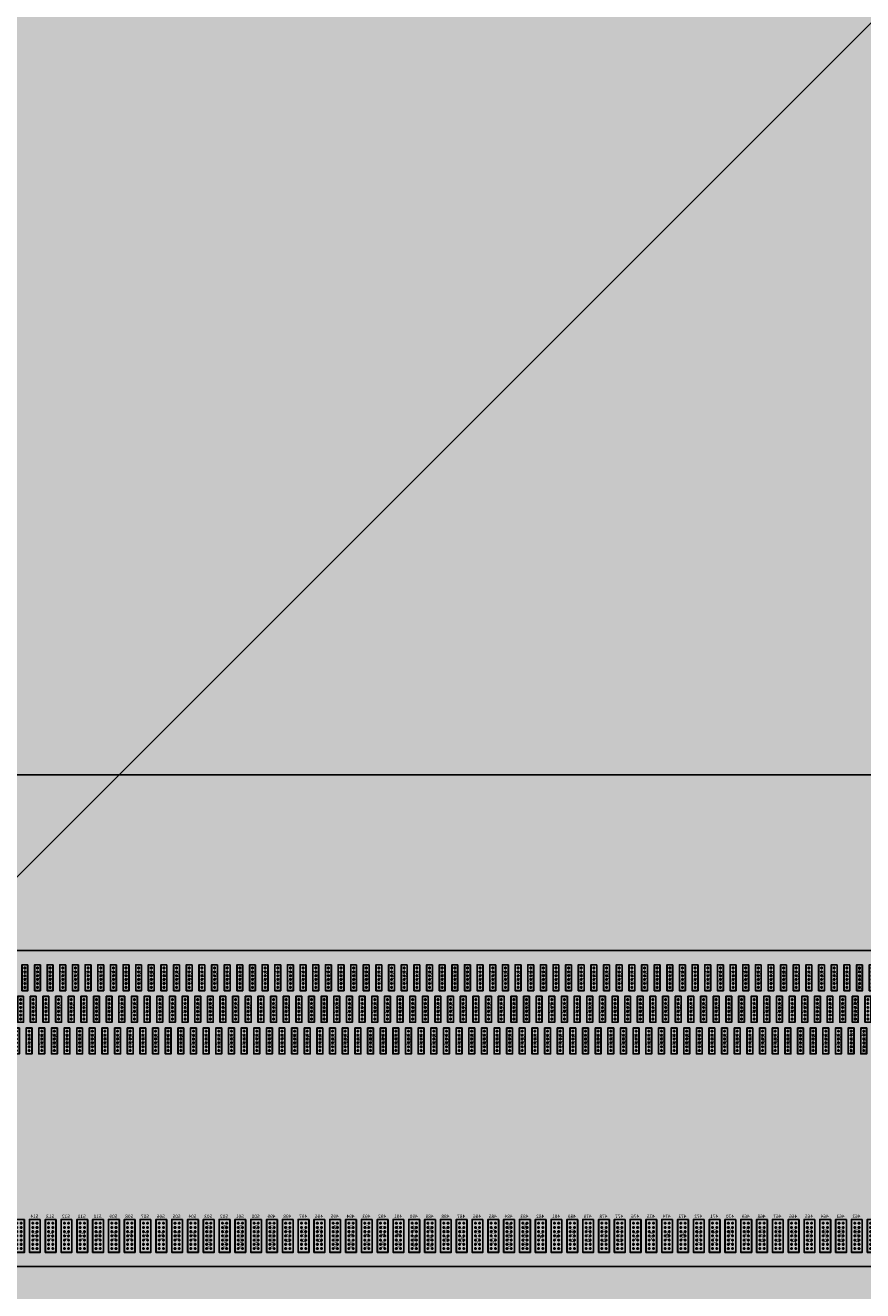
# Model space of a CAD drawing. Units: millimetres. Extents: x -546 to 742, y -12520 to -11683.
# Drawn here: x -217 to -214, y -12163 to -12159 of the extents above; entities that cross this region are included whole.
import ezdxf

# ---------------------------------------------------------------- set-up
doc = ezdxf.new("R2010")
doc.units = ezdxf.units.MM
for name, color, linetype in [('2ITO.drawing', 8, 'Continuous'), ('CF_line.drawing', 3, 'Continuous'), ('DIM（标注）', 3, 'Continuous'), ('GATE.drawing', 4, 'Continuous'), ('L122.drawing', 11, 'Continuous'), ('Lens', 4, 'Continuous'), ('PVX.drawing', 7, 'Continuous'), ('SD.drawing', 6, 'Continuous'), ('TFT_line.drawing', 2, 'Continuous')]:
    doc.layers.add(name, color=color, linetype=linetype)
doc.styles.add('W0$254', font='simplex', dxfattribs={"width": 0.75})

# ---------------------------------------------------------------- blocks, each defined once
blk = doc.blocks.new('via_hole_pvx_4x4')
at = {"layer": 'PVX.drawing'}
blk.add_lwpolyline([(0.0035, 0), (0.004, 0.0005), (0.004, 0.0035), (0.0035, 0.004), (0.0005, 0.004), (0, 0.0035), (0, 0.0005), (0.0005, 0), (0.0035, 0)], close=True, dxfattribs=at)
blk = doc.blocks.new('ic_bump_input_unit')
at = {"layer": '2ITO.drawing'}
blk.add_lwpolyline([(-0.0005, -0.0005), (0.0305, -0.0005), (0.0305, 0.0935), (-0.0005, 0.0935), (-0.0005, -0.0005)], close=True, dxfattribs=at)
at = {"layer": 'GATE.drawing'}
blk.add_lwpolyline([(-0.0005, -0.0005), (0.0305, -0.0005), (0.0305, 0.0935), (-0.0005, 0.0935), (-0.0005, -0.0005)], close=True, dxfattribs=at)
at = {"layer": 'TFT_line.drawing'}
blk.add_lwpolyline([(0, 0), (0.03, 0), (0.03, 0.093), (0, 0.093), (0, 0)], close=True, dxfattribs=at)
at = {"row_count": 7, "column_count": 2, "row_spacing": 0.012, "column_spacing": 0.012}
blk.add_blockref('via_hole_pvx_4x4', (0.007, 0.0085), dxfattribs=at)
blk = doc.blocks.new('ic_bump_output_sd')
at = {"layer": '2ITO.drawing'}
blk.add_lwpolyline([(-0.0005, -0.0005), (0.0165, -0.0005), (0.0165, 0.0735), (-0.0005, 0.0735), (-0.0005, -0.0005)], close=True, dxfattribs=at)
at = {"layer": 'SD.drawing'}
blk.add_lwpolyline([(-0.0005, -0.0005), (0.0165, -0.0005), (0.0165, 0.0735), (-0.0005, 0.0735), (-0.0005, -0.0005)], close=True, dxfattribs=at)
at = {"layer": 'TFT_line.drawing'}
blk.add_lwpolyline([(0, 0), (0.016, 0), (0.016, 0.073), (0, 0.073), (0, 0)], close=True, dxfattribs=at)
at = {"row_count": 6, "column_count": 1, "row_spacing": 0.011, "column_spacing": 0.004}
blk.add_blockref('via_hole_pvx_4x4', (0.006, 0.007), dxfattribs=at)
blk = doc.blocks.new('ic_bump_output_gate')
at = {"layer": '2ITO.drawing'}
blk.add_lwpolyline([(-0.0005, -0.0005), (0.0165, -0.0005), (0.0165, 0.0735), (-0.0005, 0.0735), (-0.0005, -0.0005)], close=True, dxfattribs=at)
at = {"layer": 'GATE.drawing'}
blk.add_lwpolyline([(-0.0005, -0.0005), (0.0165, -0.0005), (0.0165, 0.0735), (-0.0005, 0.0735), (-0.0005, -0.0005)], close=True, dxfattribs=at)
at = {"layer": 'TFT_line.drawing'}
blk.add_lwpolyline([(0, 0), (0.016, 0), (0.016, 0.073), (0, 0.073), (0, 0)], close=True, dxfattribs=at)
at = {"row_count": 6, "column_count": 1, "row_spacing": 0.011, "column_spacing": 0.004}
blk.add_blockref('via_hole_pvx_4x4', (0.006, 0.007), dxfattribs=at)
blk = doc.blocks.new('ic_BUMP_30X93')
at = {"layer": 'TFT_line.drawing'}
blk.add_lwpolyline([(-0.015, -0.0465), (0.015, -0.0465), (0.015, 0.0465), (-0.015, 0.0465), (-0.015, -0.0465)], close=True, dxfattribs=at)
blk = doc.blocks.new('ic_BUMP_16X73')
at = {"layer": 'TFT_line.drawing'}
blk.add_lwpolyline([(-0.008, -0.0365), (0.008, -0.0365), (0.008, 0.0365), (-0.008, 0.0365), (-0.008, -0.0365)], close=True, dxfattribs=at)
blk = doc.blocks.new('ic_EK79202')
at = {"layer": 'TFT_line.drawing'}
blk.add_lwpolyline([(-13.800001, -0.45), (13.800001, -0.45), (13.800001, 0.45), (-13.800001, 0.45), (-13.800001, -0.45)], close=True, dxfattribs=at)
for name, p in [('ic_BUMP_16X73', (6.9, 0.3725)), ('ic_BUMP_16X73', (6.936, 0.3725)), ('ic_BUMP_16X73', (6.972, 0.3725)), ('ic_BUMP_16X73', (7.008, 0.3725)), ('ic_BUMP_16X73', (7.044, 0.3725)), ('ic_BUMP_16X73', (7.08, 0.3725)), ('ic_BUMP_16X73', (7.116, 0.3725)), ('ic_BUMP_16X73', (7.152, 0.3725)), ('ic_BUMP_16X73', (7.188, 0.3725)), ('ic_BUMP_16X73', (7.224, 0.3725)), ('ic_BUMP_16X73', (7.26, 0.3725)), ('ic_BUMP_16X73', (7.296, 0.3725)), ('ic_BUMP_16X73', (7.332, 0.3725)), ('ic_BUMP_16X73', (7.368, 0.3725)), ('ic_BUMP_16X73', (7.404, 0.3725)), ('ic_BUMP_16X73', (7.44, 0.3725)), ('ic_BUMP_16X73', (7.476, 0.3725)), ('ic_BUMP_16X73', (7.512, 0.3725)), ('ic_BUMP_16X73', (7.548, 0.3725)), ('ic_BUMP_16X73', (7.584, 0.3725)), ('ic_BUMP_16X73', (7.62, 0.3725)), ('ic_BUMP_16X73', (7.656, 0.3725)), ('ic_BUMP_16X73', (7.692, 0.3725)), ('ic_BUMP_16X73', (7.728, 0.3725)), ('ic_BUMP_16X73', (7.764, 0.3725)), ('ic_BUMP_16X73', (7.8, 0.3725)), ('ic_BUMP_16X73', (7.836, 0.3725)), ('ic_BUMP_16X73', (7.872, 0.3725)), ('ic_BUMP_16X73', (7.908, 0.3725)), ('ic_BUMP_16X73', (7.944, 0.3725)), ('ic_BUMP_16X73', (7.98, 0.3725)), ('ic_BUMP_16X73', (8.016, 0.3725)), ('ic_BUMP_16X73', (8.052, 0.3725)), ('ic_BUMP_16X73', (8.088, 0.3725)), ('ic_BUMP_16X73', (8.124, 0.3725)), ('ic_BUMP_16X73', (8.16, 0.3725)), ('ic_BUMP_16X73', (8.196, 0.3725)), ('ic_BUMP_16X73', (8.232, 0.3725)), ('ic_BUMP_16X73', (8.268, 0.3725)), ('ic_BUMP_16X73', (8.304, 0.3725)), ('ic_BUMP_16X73', (8.34, 0.3725)), ('ic_BUMP_16X73', (8.376, 0.3725)), ('ic_BUMP_16X73', (8.412, 0.3725)), ('ic_BUMP_16X73', (8.448, 0.3725)), ('ic_BUMP_16X73', (8.484, 0.3725)), ('ic_BUMP_16X73', (8.52, 0.3725)), ('ic_BUMP_16X73', (8.556, 0.3725)), ('ic_BUMP_16X73', (8.592, 0.3725)), ('ic_BUMP_16X73', (8.628, 0.3725)), ('ic_BUMP_16X73', (8.664, 0.3725)), ('ic_BUMP_16X73', (8.7, 0.3725)), ('ic_BUMP_16X73', (8.736, 0.3725)), ('ic_BUMP_16X73', (8.772, 0.3725)), ('ic_BUMP_16X73', (8.808, 0.3725)), ('ic_BUMP_16X73', (8.844, 0.3725)), ('ic_BUMP_16X73', (8.88, 0.3725)), ('ic_BUMP_16X73', (8.916, 0.3725)), ('ic_BUMP_16X73', (8.952, 0.3725)), ('ic_BUMP_16X73', (8.988, 0.3725)), ('ic_BUMP_16X73', (9.024, 0.3725)), ('ic_BUMP_16X73', (9.06, 0.3725)), ('ic_BUMP_16X73', (9.096, 0.3725)), ('ic_BUMP_16X73', (9.132, 0.3725)), ('ic_BUMP_16X73', (9.168, 0.3725)), ('ic_BUMP_16X73', (9.204, 0.3725)), ('ic_BUMP_16X73', (9.24, 0.3725)), ('ic_BUMP_16X73', (9.276, 0.3725)), ('ic_BUMP_16X73', (6.912, 0.2825)), ('ic_BUMP_16X73', (6.948, 0.2825)), ('ic_BUMP_16X73', (6.984, 0.2825)), ('ic_BUMP_16X73', (7.02, 0.2825)), ('ic_BUMP_16X73', (7.056, 0.2825)), ('ic_BUMP_16X73', (7.092, 0.2825)), ('ic_BUMP_16X73', (7.128, 0.2825)), ('ic_BUMP_16X73', (7.164, 0.2825)), ('ic_BUMP_16X73', (7.2, 0.2825)), ('ic_BUMP_16X73', (7.236, 0.2825)), ('ic_BUMP_16X73', (7.272, 0.2825)), ('ic_BUMP_16X73', (7.308, 0.2825)), ('ic_BUMP_16X73', (7.344, 0.2825)), ('ic_BUMP_16X73', (7.38, 0.2825)), ('ic_BUMP_16X73', (7.416, 0.2825)), ('ic_BUMP_16X73', (7.452, 0.2825)), ('ic_BUMP_16X73', (7.488, 0.2825)), ('ic_BUMP_16X73', (7.524, 0.2825)), ('ic_BUMP_16X73', (7.56, 0.2825)), ('ic_BUMP_16X73', (7.596, 0.2825)), ('ic_BUMP_16X73', (7.632, 0.2825)), ('ic_BUMP_16X73', (7.668, 0.2825)), ('ic_BUMP_16X73', (7.704, 0.2825)), ('ic_BUMP_16X73', (7.74, 0.2825)), ('ic_BUMP_16X73', (7.776, 0.2825)), ('ic_BUMP_16X73', (7.812, 0.2825)), ('ic_BUMP_16X73', (7.848, 0.2825)), ('ic_BUMP_16X73', (7.884, 0.2825)), ('ic_BUMP_16X73', (7.92, 0.2825)), ('ic_BUMP_16X73', (7.956, 0.2825)), ('ic_BUMP_16X73', (7.992, 0.2825)), ('ic_BUMP_16X73', (8.028, 0.2825)), ('ic_BUMP_16X73', (8.064, 0.2825)), ('ic_BUMP_16X73', (8.1, 0.2825)), ('ic_BUMP_16X73', (8.136, 0.2825)), ('ic_BUMP_16X73', (8.172, 0.2825)), ('ic_BUMP_16X73', (8.208, 0.2825)), ('ic_BUMP_16X73', (8.244, 0.2825)), ('ic_BUMP_16X73', (8.28, 0.2825)), ('ic_BUMP_16X73', (8.316, 0.2825)), ('ic_BUMP_16X73', (8.352, 0.2825)), ('ic_BUMP_16X73', (8.388, 0.2825)), ('ic_BUMP_16X73', (8.424, 0.2825)), ('ic_BUMP_16X73', (8.46, 0.2825)), ('ic_BUMP_16X73', (8.496, 0.2825)), ('ic_BUMP_16X73', (8.532, 0.2825)), ('ic_BUMP_16X73', (8.568, 0.2825)), ('ic_BUMP_16X73', (8.604, 0.2825)), ('ic_BUMP_16X73', (8.64, 0.2825)), ('ic_BUMP_16X73', (8.676, 0.2825)), ('ic_BUMP_16X73', (8.712, 0.2825)), ('ic_BUMP_16X73', (8.748, 0.2825)), ('ic_BUMP_16X73', (8.784, 0.2825)), ('ic_BUMP_16X73', (8.82, 0.2825)), ('ic_BUMP_16X73', (8.856, 0.2825)), ('ic_BUMP_16X73', (8.892, 0.2825)), ('ic_BUMP_16X73', (8.928, 0.2825)), ('ic_BUMP_16X73', (8.964, 0.2825)), ('ic_BUMP_16X73', (9, 0.2825)), ('ic_BUMP_16X73', (9.036, 0.2825)), ('ic_BUMP_16X73', (9.072, 0.2825)), ('ic_BUMP_16X73', (9.108, 0.2825)), ('ic_BUMP_16X73', (9.144, 0.2825)), ('ic_BUMP_16X73', (9.18, 0.2825)), ('ic_BUMP_16X73', (9.216, 0.2825)), ('ic_BUMP_16X73', (9.252, 0.2825)), ('ic_BUMP_16X73', (6.888, 0.1925)), ('ic_BUMP_16X73', (6.924, 0.1925)), ('ic_BUMP_16X73', (6.96, 0.1925)), ('ic_BUMP_16X73', (6.996, 0.1925)), ('ic_BUMP_16X73', (7.032, 0.1925)), ('ic_BUMP_16X73', (7.068, 0.1925)), ('ic_BUMP_16X73', (7.104, 0.1925)), ('ic_BUMP_16X73', (7.14, 0.1925)), ('ic_BUMP_16X73', (7.176, 0.1925)), ('ic_BUMP_16X73', (7.212, 0.1925)), ('ic_BUMP_16X73', (7.248, 0.1925)), ('ic_BUMP_16X73', (7.284, 0.1925)), ('ic_BUMP_16X73', (7.32, 0.1925)), ('ic_BUMP_16X73', (7.356, 0.1925)), ('ic_BUMP_16X73', (7.392, 0.1925)), ('ic_BUMP_16X73', (7.428, 0.1925)), ('ic_BUMP_16X73', (7.464, 0.1925)), ('ic_BUMP_16X73', (7.5, 0.1925)), ('ic_BUMP_16X73', (7.536, 0.1925)), ('ic_BUMP_16X73', (7.572, 0.1925)), ('ic_BUMP_16X73', (7.608, 0.1925)), ('ic_BUMP_16X73', (7.644, 0.1925)), ('ic_BUMP_16X73', (7.68, 0.1925)), ('ic_BUMP_16X73', (7.716, 0.1925)), ('ic_BUMP_16X73', (7.752, 0.1925)), ('ic_BUMP_16X73', (7.788, 0.1925)), ('ic_BUMP_16X73', (7.824, 0.1925)), ('ic_BUMP_16X73', (7.86, 0.1925)), ('ic_BUMP_16X73', (7.896, 0.1925)), ('ic_BUMP_16X73', (7.932, 0.1925)), ('ic_BUMP_16X73', (7.968, 0.1925)), ('ic_BUMP_16X73', (8.004, 0.1925)), ('ic_BUMP_16X73', (8.04, 0.1925)), ('ic_BUMP_16X73', (8.076, 0.1925)), ('ic_BUMP_16X73', (8.112, 0.1925)), ('ic_BUMP_16X73', (8.148, 0.1925)), ('ic_BUMP_16X73', (8.184, 0.1925)), ('ic_BUMP_16X73', (8.22, 0.1925)), ('ic_BUMP_16X73', (8.256, 0.1925)), ('ic_BUMP_16X73', (8.292, 0.1925)), ('ic_BUMP_16X73', (8.328, 0.1925)), ('ic_BUMP_16X73', (8.364, 0.1925)), ('ic_BUMP_16X73', (8.4, 0.1925)), ('ic_BUMP_16X73', (8.436, 0.1925)), ('ic_BUMP_16X73', (8.472, 0.1925)), ('ic_BUMP_16X73', (8.508, 0.1925)), ('ic_BUMP_16X73', (8.544, 0.1925)), ('ic_BUMP_16X73', (8.58, 0.1925)), ('ic_BUMP_16X73', (8.616, 0.1925)), ('ic_BUMP_16X73', (8.652, 0.1925)), ('ic_BUMP_16X73', (8.688, 0.1925)), ('ic_BUMP_16X73', (8.724, 0.1925)), ('ic_BUMP_16X73', (8.76, 0.1925)), ('ic_BUMP_16X73', (8.796, 0.1925)), ('ic_BUMP_16X73', (8.832, 0.1925)), ('ic_BUMP_16X73', (8.868, 0.1925)), ('ic_BUMP_16X73', (8.904, 0.1925)), ('ic_BUMP_16X73', (8.94, 0.1925)), ('ic_BUMP_16X73', (8.976, 0.1925)), ('ic_BUMP_16X73', (9.012, 0.1925)), ('ic_BUMP_16X73', (9.048, 0.1925)), ('ic_BUMP_16X73', (9.084, 0.1925)), ('ic_BUMP_16X73', (9.12, 0.1925)), ('ic_BUMP_16X73', (9.156, 0.1925)), ('ic_BUMP_16X73', (9.192, 0.1925)), ('ic_BUMP_16X73', (9.228, 0.1925)), ('ic_BUMP_16X73', (9.264, 0.1925)), ('ic_BUMP_30X93', (6.9075, -0.3625)), ('ic_BUMP_30X93', (6.9525, -0.3625)), ('ic_BUMP_30X93', (6.9975, -0.3625)), ('ic_BUMP_30X93', (7.0425, -0.3625)), ('ic_BUMP_30X93', (7.0875, -0.3625)), ('ic_BUMP_30X93', (7.1325, -0.3625)), ('ic_BUMP_30X93', (7.1775, -0.3625)), ('ic_BUMP_30X93', (7.2225, -0.3625)), ('ic_BUMP_30X93', (7.2675, -0.3625)), ('ic_BUMP_30X93', (7.3125, -0.3625)), ('ic_BUMP_30X93', (7.3575, -0.3625)), ('ic_BUMP_30X93', (7.4025, -0.3625)), ('ic_BUMP_30X93', (7.4475, -0.3625)), ('ic_BUMP_30X93', (7.4925, -0.3625)), ('ic_BUMP_30X93', (7.5375, -0.3625)), ('ic_BUMP_30X93', (7.5825, -0.3625)), ('ic_BUMP_30X93', (7.6275, -0.3625)), ('ic_BUMP_30X93', (7.6725, -0.3625)), ('ic_BUMP_30X93', (7.7175, -0.3625)), ('ic_BUMP_30X93', (7.7625, -0.3625)), ('ic_BUMP_30X93', (7.8075, -0.3625)), ('ic_BUMP_30X93', (7.8525, -0.3625)), ('ic_BUMP_30X93', (7.8975, -0.3625)), ('ic_BUMP_30X93', (7.9425, -0.3625)), ('ic_BUMP_30X93', (7.9875, -0.3625)), ('ic_BUMP_30X93', (8.0325, -0.3625)), ('ic_BUMP_30X93', (8.0775, -0.3625)), ('ic_BUMP_30X93', (8.1225, -0.3625)), ('ic_BUMP_30X93', (8.1675, -0.3625)), ('ic_BUMP_30X93', (8.2125, -0.3625)), ('ic_BUMP_30X93', (8.2575, -0.3625)), ('ic_BUMP_30X93', (8.3025, -0.3625)), ('ic_BUMP_30X93', (8.3475, -0.3625)), ('ic_BUMP_30X93', (8.3925, -0.3625)), ('ic_BUMP_30X93', (8.4375, -0.3625)), ('ic_BUMP_30X93', (8.4825, -0.3625)), ('ic_BUMP_30X93', (8.5275, -0.3625)), ('ic_BUMP_30X93', (8.5725, -0.3625)), ('ic_BUMP_30X93', (8.6175, -0.3625)), ('ic_BUMP_30X93', (8.6625, -0.3625)), ('ic_BUMP_30X93', (8.7075, -0.3625)), ('ic_BUMP_30X93', (8.7525, -0.3625)), ('ic_BUMP_30X93', (8.7975, -0.3625)), ('ic_BUMP_30X93', (8.8425, -0.3625)), ('ic_BUMP_30X93', (8.8875, -0.3625)), ('ic_BUMP_30X93', (8.9325, -0.3625)), ('ic_BUMP_30X93', (8.9775, -0.3625)), ('ic_BUMP_30X93', (9.0225, -0.3625)), ('ic_BUMP_30X93', (9.0675, -0.3625)), ('ic_BUMP_30X93', (9.1125, -0.3625)), ('ic_BUMP_30X93', (9.1575, -0.3625)), ('ic_BUMP_30X93', (9.2025, -0.3625)), ('ic_BUMP_30X93', (9.2475, -0.3625))]:
    blk.add_blockref(name, p)
at = {"layer": 'L122.drawing', "char_height": 0.01, "attachment_point": 5, "rotation": 90, "style": 'W0$254'}
for s, insert, width in [('DUMMY[51]', (6.9, 0.3725), 0.0843), ('S[512]', (6.936, 0.3725), 0.05144), ('S[509]', (6.972, 0.3725), 0.05144), ('S[506]', (7.008, 0.3725), 0.05144), ('S[503]', (7.044, 0.3725), 0.05144), ('S[500]', (7.08, 0.3725), 0.05144), ('S[497]', (7.116, 0.3725), 0.05144), ('S[494]', (7.152, 0.3725), 0.05144), ('S[491]', (7.188, 0.3725), 0.05144), ('S[488]', (7.224, 0.3725), 0.05144), ('S[485]', (7.26, 0.3725), 0.05144), ('S[482]', (7.296, 0.3725), 0.05144), ('S[479]', (7.332, 0.3725), 0.05144), ('S[476]', (7.368, 0.3725), 0.05144), ('S[473]', (7.404, 0.3725), 0.05144), ('S[470]', (7.44, 0.3725), 0.05144), ('S[467]', (7.476, 0.3725), 0.05144), ('S[464]', (7.512, 0.3725), 0.05144), ('S[461]', (7.548, 0.3725), 0.05144), ('S[458]', (7.584, 0.3725), 0.05144), ('S[455]', (7.62, 0.3725), 0.05144), ('S[452]', (7.656, 0.3725), 0.05144), ('S[449]', (7.692, 0.3725), 0.05144), ('S[446]', (7.728, 0.3725), 0.05144), ('S[443]', (7.764, 0.3725), 0.05144), ('S[440]', (7.8, 0.3725), 0.05144), ('S[437]', (7.836, 0.3725), 0.05144), ('S[434]', (7.872, 0.3725), 0.05144), ('S[431]', (7.908, 0.3725), 0.05144), ('S[428]', (7.944, 0.3725), 0.05144), ('S[425]', (7.98, 0.3725), 0.05144), ('S[422]', (8.016, 0.3725), 0.05144), ('S[419]', (8.052, 0.3725), 0.05144), ('S[416]', (8.088, 0.3725), 0.05144), ('S[413]', (8.124, 0.3725), 0.05144), ('S[410]', (8.16, 0.3725), 0.05144), ('S[407]', (8.196, 0.3725), 0.05144), ('S[404]', (8.232, 0.3725), 0.05144), ('S[401]', (8.268, 0.3725), 0.05144), ('S[398]', (8.304, 0.3725), 0.05144), ('S[395]', (8.34, 0.3725), 0.05144), ('S[392]', (8.376, 0.3725), 0.05144), ('S[389]', (8.412, 0.3725), 0.05144), ('S[386]', (8.448, 0.3725), 0.05144), ('S[383]', (8.484, 0.3725), 0.05144), ('S[380]', (8.52, 0.3725), 0.05144), ('S[377]', (8.556, 0.3725), 0.05144), ('S[374]', (8.592, 0.3725), 0.05144), ('S[371]', (8.628, 0.3725), 0.05144), ('S[368]', (8.664, 0.3725), 0.05144), ('S[365]', (8.7, 0.3725), 0.05144), ('S[362]', (8.736, 0.3725), 0.05144), ('S[359]', (8.772, 0.3725), 0.05144), ('S[356]', (8.808, 0.3725), 0.05144), ('S[353]', (8.844, 0.3725), 0.05144), ('S[350]', (8.88, 0.3725), 0.05144), ('S[347]', (8.916, 0.3725), 0.05144), ('S[344]', (8.952, 0.3725), 0.05144), ('S[341]', (8.988, 0.3725), 0.05144), ('S[338]', (9.024, 0.3725), 0.05144), ('S[335]', (9.06, 0.3725), 0.05144), ('S[332]', (9.096, 0.3725), 0.05144), ('S[329]', (9.132, 0.3725), 0.05144), ('S[326]', (9.168, 0.3725), 0.05144), ('S[323]', (9.204, 0.3725), 0.05144), ('S[320]', (9.24, 0.3725), 0.05144), ('S[317]', (9.276, 0.3725), 0.05144), ('DUMMY[50]', (6.912, 0.2825), 0.0843), ('S[511]', (6.948, 0.2825), 0.05144), ('S[508]', (6.984, 0.2825), 0.05144), ('S[505]', (7.02, 0.2825), 0.05144), ('S[502]', (7.056, 0.2825), 0.05144), ('S[499]', (7.092, 0.2825), 0.05144), ('S[496]', (7.128, 0.2825), 0.05144), ('S[493]', (7.164, 0.2825), 0.05144), ('S[490]', (7.2, 0.2825), 0.05144), ('S[487]', (7.236, 0.2825), 0.05144), ('S[484]', (7.272, 0.2825), 0.05144), ('S[481]', (7.308, 0.2825), 0.05144), ('S[478]', (7.344, 0.2825), 0.05144), ('S[475]', (7.38, 0.2825), 0.05144), ('S[472]', (7.416, 0.2825), 0.05144), ('S[469]', (7.452, 0.2825), 0.05144), ('S[466]', (7.488, 0.2825), 0.05144), ('S[463]', (7.524, 0.2825), 0.05144), ('S[460]', (7.56, 0.2825), 0.05144), ('S[457]', (7.596, 0.2825), 0.05144), ('S[454]', (7.632, 0.2825), 0.05144), ('S[451]', (7.668, 0.2825), 0.05144), ('S[448]', (7.704, 0.2825), 0.05144), ('S[445]', (7.74, 0.2825), 0.05144), ('S[442]', (7.776, 0.2825), 0.05144), ('S[439]', (7.812, 0.2825), 0.05144), ('S[436]', (7.848, 0.2825), 0.05144), ('S[433]', (7.884, 0.2825), 0.05144), ('S[430]', (7.92, 0.2825), 0.05144), ('S[427]', (7.956, 0.2825), 0.05144), ('S[424]', (7.992, 0.2825), 0.05144), ('S[421]', (8.028, 0.2825), 0.05144), ('S[418]', (8.064, 0.2825), 0.05144), ('S[415]', (8.1, 0.2825), 0.05144), ('S[412]', (8.136, 0.2825), 0.05144), ('S[409]', (8.172, 0.2825), 0.05144), ('S[406]', (8.208, 0.2825), 0.05144), ('S[403]', (8.244, 0.2825), 0.05144), ('S[400]', (8.28, 0.2825), 0.05144), ('S[397]', (8.316, 0.2825), 0.05144), ('S[394]', (8.352, 0.2825), 0.05144), ('S[391]', (8.388, 0.2825), 0.05144), ('S[388]', (8.424, 0.2825), 0.05144), ('S[385]', (8.46, 0.2825), 0.05144), ('S[382]', (8.496, 0.2825), 0.05144), ('S[379]', (8.532, 0.2825), 0.05144), ('S[376]', (8.568, 0.2825), 0.05144), ('S[373]', (8.604, 0.2825), 0.05144), ('S[370]', (8.64, 0.2825), 0.05144), ('S[367]', (8.676, 0.2825), 0.05144), ('S[364]', (8.712, 0.2825), 0.05144), ('S[361]', (8.748, 0.2825), 0.05144), ('S[358]', (8.784, 0.2825), 0.05144), ('S[355]', (8.82, 0.2825), 0.05144), ('S[352]', (8.856, 0.2825), 0.05144), ('S[349]', (8.892, 0.2825), 0.05144), ('S[346]', (8.928, 0.2825), 0.05144), ('S[343]', (8.964, 0.2825), 0.05144), ('S[340]', (9, 0.2825), 0.05144), ('S[337]', (9.036, 0.2825), 0.05144), ('S[334]', (9.072, 0.2825), 0.05144), ('S[331]', (9.108, 0.2825), 0.05144), ('S[328]', (9.144, 0.2825), 0.05144), ('S[325]', (9.18, 0.2825), 0.05144), ('S[322]', (9.216, 0.2825), 0.05144), ('S[319]', (9.252, 0.2825), 0.05144), ('DUMMY[52]', (6.888, 0.1925), 0.0843), ('DUMMY[49]', (6.924, 0.1925), 0.0843), ('S[510]', (6.96, 0.1925), 0.05144), ('S[507]', (6.996, 0.1925), 0.05144), ('S[504]', (7.032, 0.1925), 0.05144), ('S[501]', (7.068, 0.1925), 0.05144), ('S[498]', (7.104, 0.1925), 0.05144), ('S[495]', (7.14, 0.1925), 0.05144), ('S[492]', (7.176, 0.1925), 0.05144), ('S[489]', (7.212, 0.1925), 0.05144), ('S[486]', (7.248, 0.1925), 0.05144), ('S[483]', (7.284, 0.1925), 0.05144), ('S[480]', (7.32, 0.1925), 0.05144), ('S[477]', (7.356, 0.1925), 0.05144), ('S[474]', (7.392, 0.1925), 0.05144), ('S[471]', (7.428, 0.1925), 0.05144), ('S[468]', (7.464, 0.1925), 0.05144), ('S[465]', (7.5, 0.1925), 0.05144), ('S[462]', (7.536, 0.1925), 0.05144), ('S[459]', (7.572, 0.1925), 0.05144), ('S[456]', (7.608, 0.1925), 0.05144), ('S[453]', (7.644, 0.1925), 0.05144), ('S[450]', (7.68, 0.1925), 0.05144), ('S[447]', (7.716, 0.1925), 0.05144), ('S[444]', (7.752, 0.1925), 0.05144), ('S[441]', (7.788, 0.1925), 0.05144), ('S[438]', (7.824, 0.1925), 0.05144), ('S[435]', (7.86, 0.1925), 0.05144), ('S[432]', (7.896, 0.1925), 0.05144), ('S[429]', (7.932, 0.1925), 0.05144), ('S[426]', (7.968, 0.1925), 0.05144), ('S[423]', (8.004, 0.1925), 0.05144), ('S[420]', (8.04, 0.1925), 0.05144), ('S[417]', (8.076, 0.1925), 0.05144), ('S[414]', (8.112, 0.1925), 0.05144), ('S[411]', (8.148, 0.1925), 0.05144), ('S[408]', (8.184, 0.1925), 0.05144), ('S[405]', (8.22, 0.1925), 0.05144), ('S[402]', (8.256, 0.1925), 0.05144), ('S[399]', (8.292, 0.1925), 0.05144), ('S[396]', (8.328, 0.1925), 0.05144), ('S[393]', (8.364, 0.1925), 0.05144), ('S[390]', (8.4, 0.1925), 0.05144), ('S[387]', (8.436, 0.1925), 0.05144), ('S[384]', (8.472, 0.1925), 0.05144), ('S[381]', (8.508, 0.1925), 0.05144), ('S[378]', (8.544, 0.1925), 0.05144), ('S[375]', (8.58, 0.1925), 0.05144), ('S[372]', (8.616, 0.1925), 0.05144), ('S[369]', (8.652, 0.1925), 0.05144), ('S[366]', (8.688, 0.1925), 0.05144), ('S[363]', (8.724, 0.1925), 0.05144), ('S[360]', (8.76, 0.1925), 0.05144), ('S[357]', (8.796, 0.1925), 0.05144), ('S[354]', (8.832, 0.1925), 0.05144), ('S[351]', (8.868, 0.1925), 0.05144), ('S[348]', (8.904, 0.1925), 0.05144), ('S[345]', (8.94, 0.1925), 0.05144), ('S[342]', (8.976, 0.1925), 0.05144), ('S[339]', (9.012, 0.1925), 0.05144), ('S[336]', (9.048, 0.1925), 0.05144), ('S[333]', (9.084, 0.1925), 0.05144), ('S[330]', (9.12, 0.1925), 0.05144), ('S[327]', (9.156, 0.1925), 0.05144), ('S[324]', (9.192, 0.1925), 0.05144), ('S[321]', (9.228, 0.1925), 0.05144), ('S[318]', (9.264, 0.1925), 0.05144), ('TP[64]', (6.9075, -0.3625), 0.05001), ('TP[65]', (6.9525, -0.3625), 0.05001), ('TP[66]', (6.9975, -0.3625), 0.05001), ('TP[67]', (7.0425, -0.3625), 0.05001), ('TP[68]', (7.0875, -0.3625), 0.05001), ('TP[69]', (7.1325, -0.3625), 0.05001), ('TP[70]', (7.1775, -0.3625), 0.05001), ('CS_GIP', (7.2225, -0.3625), 0.05096), ('CS_GIP', (7.2675, -0.3625), 0.05096), ('CS_SD', (7.3125, -0.3625), 0.04668), ('CS_SD', (7.3575, -0.3625), 0.04668), ('DIR', (7.4025, -0.3625), 0.02382), ('DIR', (7.4475, -0.3625), 0.02382), ('REV', (7.4925, -0.3625), 0.02763), ('REV', (7.5375, -0.3625), 0.02763), ('TP[71]', (7.5825, -0.3625), 0.05001), ('TP[72]', (7.6275, -0.3625), 0.05001), ('TP[73]', (7.6725, -0.3625), 0.05001), ('TP[74]', (7.7175, -0.3625), 0.05001), ('A0', (7.7625, -0.3625), 0.01811), ('A0', (7.8075, -0.3625), 0.01811), ('DVCOM_WP', (7.8525, -0.3625), 0.07953), ('DVCOM_WP', (7.8975, -0.3625), 0.07953), ('SCL_I2C', (7.9425, -0.3625), 0.05858), ('SCL_I2C', (7.9875, -0.3625), 0.05858), ('SDA_I2C', (8.0325, -0.3625), 0.05906), ('SDA_I2C', (8.0775, -0.3625), 0.05906), ('SCAN_SEL', (8.1225, -0.3625), 0.07287), ('SCAN_SEL', (8.1675, -0.3625), 0.07287), ('INV_SEL[1]', (8.2125, -0.3625), 0.08001), ('INV_SEL[1]', (8.2575, -0.3625), 0.08001), ('INV_SEL[0]', (8.3025, -0.3625), 0.08001), ('INV_SEL[0]', (8.3475, -0.3625), 0.08001), ('DUMMY[30]', (8.3925, -0.3625), 0.0843), ('TP[75]', (8.4375, -0.3625), 0.05001), ('TP[76]', (8.4825, -0.3625), 0.05001), ('TP[77]', (8.5275, -0.3625), 0.05001), ('DUMMY[31]', (8.5725, -0.3625), 0.0843), ('DUMMY[32]', (8.6175, -0.3625), 0.0843), ('DUMMY[33]', (8.6625, -0.3625), 0.0843), ('DUMMY[34]', (8.7075, -0.3625), 0.0843), ('DUMMY[35]', (8.7525, -0.3625), 0.0843), ('VSN', (8.7975, -0.3625), 0.02858), ('VSN', (8.8425, -0.3625), 0.02858), ('VSN', (8.8875, -0.3625), 0.02858), ('VSN', (8.9325, -0.3625), 0.02858), ('VSN', (8.9775, -0.3625), 0.02858), ('VSN', (9.0225, -0.3625), 0.02858), ('VSN', (9.0675, -0.3625), 0.02858), ('VSP', (9.1125, -0.3625), 0.02811), ('VSP', (9.1575, -0.3625), 0.02811), ('VSP', (9.2025, -0.3625), 0.02811), ('VSP', (9.2475, -0.3625), 0.02811)]:
    blk.add_mtext(s, dxfattribs=dict(at, insert=insert, width=width))
at = {"layer": 'L122.drawing', "char_height": 0.01, "width": 0.02858, "attachment_point": 5, "style": 'W0$254'}
for s, insert in [('462', (6.90895, -0.30817)), ('463', (6.95395, -0.30817)), ('464', (6.99895, -0.30817)), ('465', (7.04395, -0.30817)), ('466', (7.08895, -0.30817)), ('467', (7.13395, -0.30817)), ('468', (7.17895, -0.30817)), ('469', (7.22395, -0.30817)), ('470', (7.26895, -0.30817)), ('471', (7.31395, -0.30817)), ('472', (7.35895, -0.30817)), ('473', (7.40395, -0.30817)), ('474', (7.44895, -0.30817)), ('475', (7.49395, -0.30817)), ('476', (7.53895, -0.30817)), ('477', (7.58395, -0.30817)), ('478', (7.62895, -0.30817)), ('479', (7.67395, -0.30817)), ('480', (7.71895, -0.30817)), ('481', (7.76395, -0.30817)), ('482', (7.80895, -0.30817)), ('483', (7.85395, -0.30817)), ('484', (7.89895, -0.30817)), ('485', (7.94395, -0.30817)), ('486', (7.98895, -0.30817)), ('487', (8.03395, -0.30817)), ('488', (8.07895, -0.30817)), ('489', (8.12395, -0.30817)), ('490', (8.16895, -0.30817)), ('491', (8.21395, -0.30817)), ('492', (8.25895, -0.30817)), ('493', (8.30395, -0.30817)), ('494', (8.34895, -0.30817)), ('495', (8.39395, -0.30817)), ('496', (8.43895, -0.30817)), ('497', (8.48395, -0.30817)), ('498', (8.52895, -0.30817)), ('499', (8.57395, -0.30817)), ('500', (8.61895, -0.30817)), ('501', (8.66395, -0.30817)), ('502', (8.70895, -0.30817)), ('503', (8.75395, -0.30817)), ('504', (8.79895, -0.30817)), ('505', (8.84395, -0.30817)), ('506', (8.88895, -0.30817)), ('507', (8.93395, -0.30817)), ('508', (8.97895, -0.30817)), ('509', (9.02395, -0.30817)), ('510', (9.06895, -0.30817)), ('511', (9.11395, -0.30817)), ('512', (9.15895, -0.30817)), ('513', (9.20395, -0.30817)), ('514', (9.24895, -0.30817))]:
    blk.add_mtext(s, dxfattribs=dict(at, insert=insert))
blk = doc.blocks.new('ic_all')
at = {"xscale": -1, "rotation": 180}
blk.add_blockref('ic_EK79202', (0, 0), dxfattribs=at)
at = {"row_count": 1}
for name, p, column_count, row_spacing, column_spacing in [('ic_bump_input_unit', (-12.457501, 0.316), 554, 0.094, 0.045), ('ic_bump_output_gate', (0.58, -0.229), 174, 0.074, 0.072), ('ic_bump_output_sd', (0.616, -0.229), 174, 0.074, 0.072), ('ic_bump_output_sd', (0.568, -0.319), 174, 0.074, 0.072), ('ic_bump_output_gate', (0.604, -0.319), 174, 0.074, 0.072), ('ic_bump_output_sd', (-13.016001, -0.409), 363, 0.074, 0.072), ('ic_bump_output_gate', (6.892, -0.409), 86, 0.074, 0.072)]:
    blk.add_blockref(name, p, dxfattribs=dict(at, column_count=column_count, row_spacing=row_spacing, column_spacing=column_spacing))
blk = doc.blocks.new('fpc_ic_com_unit')
blk.add_blockref('ic_all', (65.183693, 4.482))
blk = doc.blocks.new('panel_down')
at = {"row_count": 1, "column_count": 2, "row_spacing": 6.29058, "column_spacing": 130.560006}
blk.add_blockref('fpc_ic_com_unit', (-130.463696, 81.868004), dxfattribs=at)
blk = doc.blocks.new('A$C5AF141BB')
at = {"layer": 'CF_line.drawing', "color": 0}
blk.add_lwpolyline([(103.963, 183.7942), (-165.157, 183.7942), (-165.157, 13.5942), (103.963, 13.5942), (103.963, 183.7942)], close=True, dxfattribs=at)

msp = doc.modelspace()

# ---------------------------------------------------------------- hatches: boundary and pattern name
at = {"layer": 'DIM（标注）'}
h = msp.add_hatch(dxfattribs=at)
h.set_pattern_fill('ANSI33', color=6, scale=0.2, style=0)
h.paths.add_polyline_path([(-280.0864, -12165.8569), (-3.5264, -12165.8569), (-3.5264, -11986.3969), (-280.0864, -11986.3969)])
h.paths.add_polyline_path([(-273.8664, -11993.3269), (-10.5464, -11993.3269), (-10.5464, -12158.7269), (-273.8664, -12158.7269)], flags=16)
at = {"layer": 'Lens'}
h = msp.add_hatch(dxfattribs=at)
h.set_pattern_fill('ANSI31', color=256, style=0)
h.set_pattern_definition([(45, (-5507.06, -9679.581), (-2.245064, 2.245064), [])])
edge = h.paths.add_edge_path()
edge.add_line((-294.6564, -12181.2269), (10.2436, -12181.2269))
edge.add_arc((10.2436, -12180.2269), 1, 270, 360)
edge.add_line((11.2436, -12180.2269), (11.2436, -11971.8269))
edge.add_arc((10.2436, -11971.8269), 1, 0, 90)
edge.add_line((10.2436, -11970.8269), (-294.6564, -11970.8269))
edge.add_arc((-294.6564, -11971.8269), 1, 90, 180)
edge.add_line((-295.6564, -11971.8269), (-295.6564, -12180.2269))
edge.add_arc((-294.6564, -12180.2269), 1, 180, 270)
h.paths.add_polyline_path([(-11.3464, -12157.9248), (-11.3464, -11994.129), (-273.0617, -11994.129), (-273.0617, -12157.9248)], flags=16)

# ---------------------------------------------------------------- block references
at = {"lineweight": 5, "rotation": 180}
msp.add_blockref('panel_down', (-142.2064, -12076.0269), dxfattribs=at)
at = {"layer": 'DIM（标注）'}
msp.add_blockref('A$C5AF141BB', (-111.6094, -12175.0211), dxfattribs=at)

doc.saveas('drawing.dxf')
